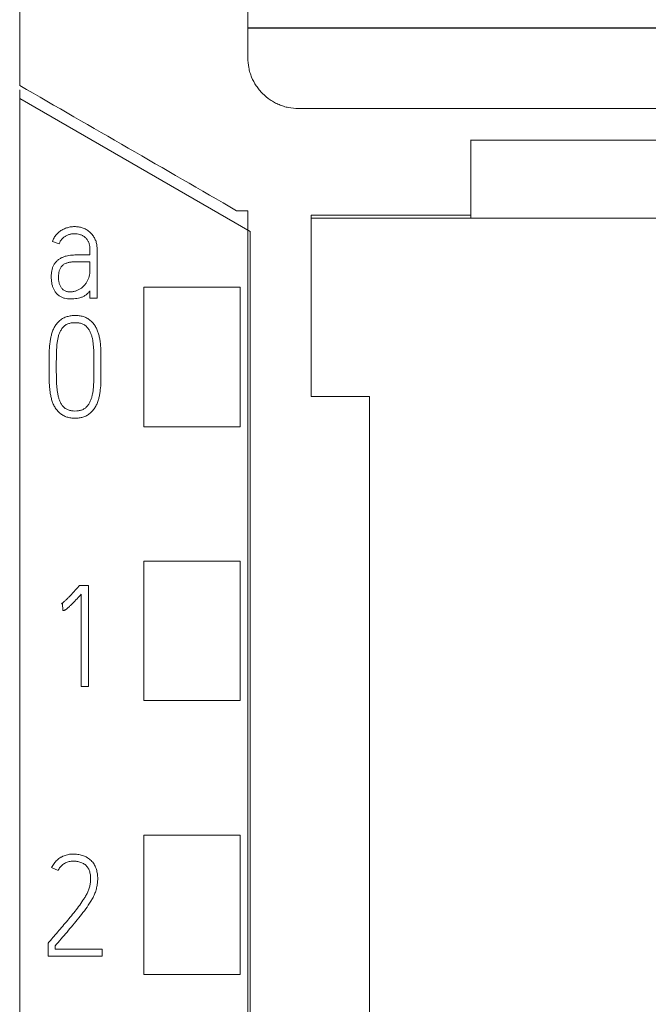
# Model space of a CAD drawing. Units: millimetres. Extents: x 0 to 841, y 0 to 594.
# Drawn here: x 199 to 211, y 189 to 208 of the extents above; entities that cross this region are included whole.
import ezdxf

# ---------------------------------------------------------------- set-up
doc = ezdxf.new("R2010")
doc.units = ezdxf.units.MM
doc.layers.add('1', color=7, linetype='Continuous')

msp = doc.modelspace()

# ---------------------------------------------------------------- linework, layer by layer
at = {"layer": '1', "color": 7, "linetype": 'Continuous', "lineweight": 25}
msp.add_line((218.823, 207.863), (203.023, 207.863), dxfattribs=at)
at = {"layer": '1', "color": 7, "linetype": 'Continuous', "lineweight": 13}
for p, q in [((198.523, 206.645), (198.523, 206.474)), ((203.068, 203.851), (198.523, 206.474)), ((198.523, 206.474), (198.523, 93.001)), ((217.832, 206.278), (204.015, 206.278)), ((217.832, 206.278), (204.015, 206.278)), ((204.023, 206.278), (217.823, 206.278)), ((214.423, 205.655), (207.423, 205.655)), ((203.023, 204.263), (202.802, 204.263)), ((203.023, 204.263), (202.802, 204.263)), ((204.273, 204.178), (207.423, 204.178)), ((207.423, 204.119), (204.273, 204.119)), ((207.423, 204.119), (207.423, 204.178)), ((214.423, 204.119), (207.423, 204.119)), ((203.068, 203.851), (203.068, 95.307)), ((199.302, 203.61), (199.17, 203.656)), ((199.91, 203.394), (199.91, 203.499)), ((200.05, 203.499), (200.05, 202.537)), ((199.732, 203.394), (199.91, 203.394)), ((199.91, 203.114), (199.91, 203.252)), ((200.973, 200.003), (200.973, 202.753)), ((200.973, 202.753), (202.873, 202.753)), ((202.873, 202.753), (202.873, 200.003)), ((199.908, 202.537), (199.908, 202.681)), ((200.05, 202.537), (199.908, 202.537)), ((199.104, 201.168), (199.104, 201.198)), ((199.245, 201.168), (199.245, 201.198)), ((199.989, 201.198), (199.989, 201.168)), ((200.127, 201.198), (200.127, 201.168)), ((205.423, 200.602), (204.273, 200.602)), ((202.873, 200.003), (200.973, 200.003)), ((200.973, 194.603), (200.973, 197.353)), ((200.973, 197.353), (202.873, 197.353)), ((202.873, 197.353), (202.873, 194.603)), ((199.684, 196.851), (199.703, 196.873)), ((199.703, 196.873), (199.878, 196.873)), ((199.878, 196.873), (199.878, 194.881)), ((199.739, 194.881), (199.739, 196.701)), ((199.367, 196.521), (199.351, 196.515)), ((199.376, 196.379), (199.367, 196.521)), ((199.878, 194.881), (199.739, 194.881)), ((202.873, 194.603), (200.973, 194.603)), ((200.973, 189.203), (200.973, 191.953)), ((200.973, 191.953), (202.873, 191.953)), ((202.873, 191.953), (202.873, 189.203)), ((199.154, 191.313), (199.281, 191.254)), ((199.098, 189.839), (199.082, 189.82)), ((199.082, 189.82), (199.082, 189.565)), ((199.22, 189.704), (199.22, 189.767)), ((200.147, 189.704), (199.22, 189.704)), ((200.147, 189.565), (200.147, 189.704)), ((199.082, 189.565), (200.147, 189.565)), ((202.873, 189.203), (200.973, 189.203))]:
    msp.add_line(p, q, dxfattribs=at)
for points, knots in [([(198.523, 218.678), (198.523, 217.593), (198.523, 213.988), (198.523, 210.006), (198.523, 207.108), (198.523, 206.733)], [0, 0, 0, 0, 0.272684, 0.906013, 1, 1, 1, 1]), ([(203.023, 218.678), (203.023, 217.593), (203.023, 213.988), (203.023, 210.187), (203.023, 207.471), (203.023, 207.278)], [0, 0, 0, 0, 0.28569, 0.949226, 1, 1, 1, 1]), ([(203.023, 207.278), (203.023, 207.212), (203.03, 207.147), (203.049, 207.052), (203.056, 207.02), (203.075, 206.957), (203.086, 206.926), (203.124, 206.836), (203.154, 206.778), (203.2, 206.71), (203.209, 206.697), (203.228, 206.671), (203.238, 206.658), (203.27, 206.619), (203.292, 206.595), (203.361, 206.526), (203.411, 206.484), (203.479, 206.438), (203.493, 206.43), (203.521, 206.413), (203.536, 206.404), (203.579, 206.381), (203.638, 206.353), (203.699, 206.331), (203.746, 206.317), (203.762, 206.312), (203.794, 206.304), (203.81, 206.3), (203.891, 206.284), (203.957, 206.278), (204.023, 206.278)], [0, 0, 0, 0, 0.125, 0.125, 0.1875, 0.1875, 0.25, 0.25, 0.375, 0.375, 0.40625, 0.40625, 0.4375, 0.4375, 0.5, 0.5, 0.625, 0.625, 0.65625, 0.65625, 0.6875, 0.6875, 0.75, 0.8125, 0.8125, 0.84375, 0.84375, 0.875, 0.875, 1, 1, 1, 1]), ([(203.023, 204.263), (203.023, 201.219), (203.023, 191.649), (203.023, 177.479), (203.023, 162.913), (203.023, 148.703), (203.023, 134.409), (203.023, 118.922), (203.023, 106.372), (203.023, 98.496), (203.023, 95.244)], [0, 0, 0, 0, 0.084139, 0.264382, 0.390843, 0.485326, 0.655394, 0.783793, 0.910739, 1, 1, 1, 1]), ([(199.17, 203.656), (199.174, 203.668), (199.179, 203.681), (199.19, 203.705), (199.196, 203.717), (199.215, 203.752), (199.23, 203.773), (199.256, 203.803), (199.265, 203.813), (199.285, 203.832), (199.295, 203.84), (199.326, 203.865), (199.348, 203.879), (199.384, 203.898), (199.396, 203.903), (199.42, 203.914), (199.433, 203.918), (199.47, 203.931), (199.496, 203.938), (199.535, 203.945), (199.549, 203.947), (199.575, 203.949), (199.589, 203.95), (199.615, 203.95), (199.642, 203.948), (199.668, 203.945), (199.694, 203.941), (199.708, 203.939), (199.734, 203.933), (199.746, 203.929), (199.772, 203.921), (199.784, 203.917), (199.808, 203.906), (199.82, 203.9), (199.855, 203.881), (199.878, 203.866), (199.908, 203.841), (199.918, 203.832), (199.936, 203.813), (199.945, 203.803), (199.962, 203.783), (199.97, 203.772), (199.985, 203.75), (199.992, 203.739), (200.004, 203.716), (200.01, 203.704), (200.02, 203.679), (200.025, 203.667), (200.037, 203.629), (200.042, 203.604), (200.048, 203.552), (200.05, 203.526), (200.05, 203.499)], [0, 0, 0, 0, 0.03125, 0.03125, 0.0625, 0.0625, 0.125, 0.125, 0.15625, 0.15625, 0.1875, 0.1875, 0.25, 0.25, 0.28125, 0.28125, 0.3125, 0.3125, 0.375, 0.375, 0.40625, 0.40625, 0.4375, 0.4375, 0.46875, 0.5, 0.5, 0.53125, 0.53125, 0.5625, 0.5625, 0.59375, 0.59375, 0.625, 0.625, 0.6875, 0.6875, 0.71875, 0.71875, 0.75, 0.75, 0.78125, 0.78125, 0.8125, 0.8125, 0.84375, 0.84375, 0.875, 0.875, 0.9375, 0.9375, 1, 1, 1, 1]), ([(199.91, 203.499), (199.91, 203.518), (199.909, 203.536), (199.905, 203.573), (199.901, 203.591), (199.894, 203.617), (199.891, 203.626), (199.884, 203.643), (199.88, 203.651), (199.867, 203.675), (199.856, 203.69), (199.839, 203.712), (199.833, 203.719), (199.82, 203.732), (199.813, 203.738), (199.792, 203.755), (199.776, 203.765), (199.751, 203.778), (199.743, 203.782), (199.726, 203.789), (199.718, 203.792), (199.691, 203.799), (199.673, 203.803), (199.646, 203.807), (199.637, 203.808), (199.619, 203.81), (199.61, 203.81), (199.582, 203.81), (199.564, 203.808), (199.537, 203.803), (199.528, 203.801), (199.51, 203.796), (199.502, 203.794), (199.476, 203.785), (199.459, 203.778), (199.426, 203.762), (199.41, 203.753), (199.381, 203.731), (199.368, 203.719), (199.35, 203.698), (199.344, 203.691), (199.334, 203.676), (199.329, 203.668), (199.316, 203.644), (199.308, 203.627), (199.302, 203.61)], [0, 0, 0, 0, 0.0625, 0.0625, 0.125, 0.125, 0.15625, 0.15625, 0.1875, 0.1875, 0.25, 0.25, 0.28125, 0.28125, 0.3125, 0.3125, 0.375, 0.375, 0.40625, 0.40625, 0.4375, 0.4375, 0.5, 0.5, 0.53125, 0.53125, 0.5625, 0.5625, 0.625, 0.625, 0.65625, 0.65625, 0.6875, 0.6875, 0.75, 0.75, 0.8125, 0.8125, 0.875, 0.875, 0.90625, 0.90625, 0.9375, 0.9375, 1, 1, 1, 1]), ([(199.908, 202.681), (199.896, 202.665), (199.882, 202.65), (199.86, 202.628), (199.853, 202.622), (199.837, 202.609), (199.829, 202.602), (199.812, 202.591), (199.804, 202.585), (199.786, 202.576), (199.777, 202.571), (199.759, 202.563), (199.749, 202.56), (199.73, 202.553), (199.72, 202.55), (199.691, 202.543), (199.671, 202.539), (199.631, 202.532), (199.611, 202.529), (199.571, 202.525), (199.551, 202.524), (199.52, 202.523), (199.51, 202.523), (199.49, 202.524), (199.48, 202.525), (199.449, 202.528), (199.429, 202.531), (199.4, 202.538), (199.39, 202.541), (199.37, 202.548), (199.361, 202.552), (199.334, 202.565), (199.316, 202.575), (199.292, 202.593), (199.284, 202.6), (199.269, 202.613), (199.261, 202.62), (199.241, 202.642), (199.228, 202.658), (199.212, 202.683), (199.206, 202.692), (199.197, 202.709), (199.192, 202.718), (199.18, 202.746), (199.173, 202.765), (199.162, 202.804), (199.158, 202.823), (199.148, 202.883), (199.146, 202.924), (199.146, 202.984), (199.148, 203.013), (199.151, 203.043), (199.154, 203.063), (199.156, 203.073), (199.162, 203.103), (199.167, 203.123), (199.177, 203.151), (199.181, 203.16), (199.189, 203.179), (199.194, 203.188), (199.209, 203.214), (199.22, 203.231), (199.24, 203.254), (199.246, 203.261), (199.261, 203.276), (199.268, 203.283), (199.291, 203.303), (199.308, 203.314), (199.334, 203.329), (199.343, 203.333), (199.361, 203.342), (199.371, 203.346), (199.399, 203.357), (199.418, 203.363), (199.457, 203.373), (199.476, 203.377), (199.515, 203.383), (199.535, 203.385), (199.574, 203.388), (199.594, 203.389), (199.633, 203.392), (199.653, 203.392), (199.692, 203.393), (199.712, 203.394), (199.732, 203.394)], [0, 0, 0, 0, 0.03125, 0.03125, 0.046875, 0.046875, 0.0625, 0.0625, 0.078125, 0.078125, 0.09375, 0.09375, 0.109375, 0.109375, 0.125, 0.125, 0.15625, 0.15625, 0.1875, 0.1875, 0.21875, 0.21875, 0.234375, 0.234375, 0.25, 0.25, 0.28125, 0.28125, 0.296875, 0.296875, 0.3125, 0.3125, 0.34375, 0.34375, 0.359375, 0.359375, 0.375, 0.375, 0.40625, 0.40625, 0.421875, 0.421875, 0.4375, 0.4375, 0.46875, 0.46875, 0.5, 0.5, 0.5625, 0.5625, 0.59375, 0.609375, 0.609375, 0.625, 0.625, 0.65625, 0.65625, 0.671875, 0.671875, 0.6875, 0.6875, 0.71875, 0.71875, 0.734375, 0.734375, 0.75, 0.75, 0.78125, 0.78125, 0.796875, 0.796875, 0.8125, 0.8125, 0.84375, 0.84375, 0.875, 0.875, 0.90625, 0.90625, 0.9375, 0.9375, 0.96875, 0.96875, 1, 1, 1, 1]), ([(199.91, 203.252), (199.89, 203.254), (199.87, 203.255), (199.84, 203.257), (199.83, 203.257), (199.81, 203.258), (199.801, 203.258), (199.771, 203.258), (199.751, 203.258), (199.711, 203.258), (199.691, 203.258), (199.652, 203.257), (199.632, 203.256), (199.592, 203.255), (199.572, 203.254), (199.543, 203.252), (199.533, 203.251), (199.513, 203.248), (199.503, 203.246), (199.484, 203.242), (199.475, 203.239), (199.456, 203.234), (199.446, 203.23), (199.419, 203.219), (199.401, 203.21), (199.377, 203.192), (199.37, 203.186), (199.355, 203.172), (199.349, 203.165), (199.337, 203.149), (199.331, 203.141), (199.321, 203.124), (199.316, 203.115), (199.309, 203.097), (199.306, 203.088), (199.3, 203.069), (199.298, 203.059), (199.293, 203.03), (199.291, 203.01), (199.288, 202.971), (199.288, 202.952), (199.289, 202.912), (199.291, 202.893), (199.295, 202.863), (199.297, 202.854), (199.302, 202.835), (199.304, 202.825), (199.311, 202.807), (199.314, 202.798), (199.323, 202.78), (199.327, 202.771), (199.338, 202.754), (199.343, 202.746), (199.356, 202.73), (199.362, 202.723), (199.377, 202.709), (199.385, 202.703), (199.401, 202.692), (199.409, 202.687), (199.427, 202.678), (199.437, 202.675), (199.456, 202.669), (199.465, 202.666), (199.485, 202.663), (199.495, 202.662), (199.515, 202.661), (199.535, 202.662), (199.554, 202.664), (199.574, 202.667), (199.584, 202.669), (199.613, 202.676), (199.632, 202.681), (199.659, 202.692), (199.669, 202.696), (199.687, 202.704), (199.695, 202.709), (199.721, 202.724), (199.737, 202.735), (199.768, 202.759), (199.782, 202.773), (199.802, 202.795), (199.809, 202.802), (199.821, 202.818), (199.826, 202.826), (199.843, 202.851), (199.853, 202.868), (199.866, 202.894), (199.87, 202.903), (199.878, 202.921), (199.881, 202.931), (199.891, 202.959), (199.896, 202.978), (199.903, 203.016), (199.906, 203.035), (199.909, 203.074), (199.91, 203.094), (199.91, 203.114)], [0, 0, 0, 0, 0.03125, 0.03125, 0.046875, 0.046875, 0.0625, 0.0625, 0.09375, 0.09375, 0.125, 0.125, 0.15625, 0.15625, 0.1875, 0.1875, 0.203125, 0.203125, 0.21875, 0.21875, 0.234375, 0.234375, 0.25, 0.25, 0.28125, 0.28125, 0.296875, 0.296875, 0.3125, 0.3125, 0.328125, 0.328125, 0.34375, 0.34375, 0.359375, 0.359375, 0.375, 0.375, 0.40625, 0.40625, 0.4375, 0.4375, 0.46875, 0.46875, 0.484375, 0.484375, 0.5, 0.5, 0.515625, 0.515625, 0.53125, 0.53125, 0.546875, 0.546875, 0.5625, 0.5625, 0.578125, 0.578125, 0.59375, 0.59375, 0.609375, 0.609375, 0.625, 0.625, 0.640625, 0.640625, 0.65625, 0.671875, 0.671875, 0.6875, 0.6875, 0.71875, 0.71875, 0.734375, 0.734375, 0.75, 0.75, 0.78125, 0.78125, 0.8125, 0.8125, 0.828125, 0.828125, 0.84375, 0.84375, 0.875, 0.875, 0.890625, 0.890625, 0.90625, 0.90625, 0.9375, 0.9375, 0.96875, 0.96875, 1, 1, 1, 1]), ([(199.104, 201.198), (199.104, 201.251), (199.104, 201.304), (199.105, 201.384), (199.105, 201.41), (199.106, 201.463), (199.107, 201.49), (199.11, 201.569), (199.115, 201.622), (199.126, 201.701), (199.13, 201.728), (199.14, 201.78), (199.147, 201.805), (199.161, 201.856), (199.17, 201.881), (199.185, 201.918), (199.19, 201.931), (199.202, 201.955), (199.208, 201.967), (199.228, 202.001), (199.244, 202.023), (199.269, 202.054), (199.278, 202.064), (199.297, 202.083), (199.307, 202.091), (199.338, 202.117), (199.36, 202.132), (199.396, 202.151), (199.408, 202.157), (199.432, 202.167), (199.458, 202.176), (199.483, 202.182), (199.51, 202.188), (199.523, 202.19), (199.563, 202.195), (199.59, 202.197), (199.643, 202.197), (199.669, 202.196), (199.709, 202.19), (199.723, 202.188), (199.749, 202.183), (199.762, 202.179), (199.8, 202.168), (199.825, 202.158), (199.861, 202.139), (199.872, 202.132), (199.895, 202.117), (199.916, 202.101), (199.936, 202.084), (199.955, 202.065), (199.964, 202.055), (199.99, 202.024), (200.005, 202.003), (200.032, 201.957), (200.043, 201.933), (200.058, 201.896), (200.063, 201.884), (200.072, 201.858), (200.076, 201.846), (200.087, 201.807), (200.093, 201.781), (200.103, 201.729), (200.107, 201.702), (200.117, 201.623), (200.121, 201.57), (200.124, 201.491), (200.125, 201.464), (200.126, 201.411), (200.126, 201.384), (200.127, 201.305), (200.127, 201.252), (200.127, 201.198)], [0, 0, 0, 0, 0.0625, 0.0625, 0.09375, 0.09375, 0.125, 0.125, 0.1875, 0.1875, 0.21875, 0.21875, 0.25, 0.25, 0.28125, 0.28125, 0.296875, 0.296875, 0.3125, 0.3125, 0.34375, 0.34375, 0.359375, 0.359375, 0.375, 0.375, 0.40625, 0.40625, 0.421875, 0.421875, 0.4375, 0.453125, 0.453125, 0.46875, 0.46875, 0.5, 0.5, 0.53125, 0.53125, 0.546875, 0.546875, 0.5625, 0.5625, 0.59375, 0.59375, 0.609375, 0.609375, 0.625, 0.640625, 0.640625, 0.65625, 0.65625, 0.6875, 0.6875, 0.71875, 0.71875, 0.734375, 0.734375, 0.75, 0.75, 0.78125, 0.78125, 0.8125, 0.8125, 0.875, 0.875, 0.90625, 0.90625, 0.9375, 0.9375, 1, 1, 1, 1]), ([(199.245, 201.198), (199.245, 201.242), (199.246, 201.286), (199.247, 201.374), (199.247, 201.418), (199.249, 201.483), (199.25, 201.505), (199.252, 201.549), (199.254, 201.571), (199.258, 201.615), (199.26, 201.636), (199.265, 201.68), (199.269, 201.702), (199.275, 201.734), (199.277, 201.745), (199.282, 201.767), (199.285, 201.777), (199.293, 201.809), (199.3, 201.83), (199.313, 201.861), (199.317, 201.871), (199.327, 201.891), (199.333, 201.901), (199.344, 201.92), (199.351, 201.929), (199.364, 201.947), (199.378, 201.964), (199.394, 201.98), (199.411, 201.994), (199.42, 202.001), (199.438, 202.014), (199.448, 202.019), (199.468, 202.029), (199.479, 202.033), (199.511, 202.044), (199.532, 202.049), (199.566, 202.053), (199.577, 202.054), (199.599, 202.055), (199.61, 202.056), (199.644, 202.055), (199.666, 202.054), (199.699, 202.048), (199.71, 202.046), (199.732, 202.041), (199.743, 202.037), (199.764, 202.029), (199.774, 202.025), (199.794, 202.014), (199.804, 202.008), (199.822, 201.995), (199.831, 201.988), (199.847, 201.973), (199.854, 201.965), (199.869, 201.948), (199.875, 201.938), (199.888, 201.92), (199.894, 201.911), (199.905, 201.891), (199.91, 201.881), (199.92, 201.861), (199.924, 201.851), (199.937, 201.82), (199.943, 201.799), (199.955, 201.757), (199.959, 201.735), (199.967, 201.693), (199.97, 201.672), (199.975, 201.629), (199.977, 201.608), (199.981, 201.565), (199.982, 201.543), (199.984, 201.5), (199.985, 201.479), (199.987, 201.414), (199.988, 201.371), (199.989, 201.285), (199.989, 201.242), (199.989, 201.198)], [0, 0, 0, 0, 0.0625, 0.0625, 0.125, 0.125, 0.15625, 0.15625, 0.1875, 0.1875, 0.21875, 0.21875, 0.25, 0.25, 0.265625, 0.265625, 0.28125, 0.28125, 0.3125, 0.3125, 0.328125, 0.328125, 0.34375, 0.34375, 0.359375, 0.359375, 0.375, 0.390625, 0.390625, 0.40625, 0.40625, 0.421875, 0.421875, 0.4375, 0.4375, 0.46875, 0.46875, 0.484375, 0.484375, 0.5, 0.5, 0.53125, 0.53125, 0.546875, 0.546875, 0.5625, 0.5625, 0.578125, 0.578125, 0.59375, 0.59375, 0.609375, 0.609375, 0.625, 0.625, 0.640625, 0.640625, 0.65625, 0.65625, 0.671875, 0.671875, 0.6875, 0.6875, 0.71875, 0.71875, 0.75, 0.75, 0.78125, 0.78125, 0.8125, 0.8125, 0.84375, 0.84375, 0.875, 0.875, 0.9375, 0.9375, 1, 1, 1, 1]), ([(200.127, 201.168), (200.127, 201.115), (200.127, 201.062), (200.126, 200.983), (200.126, 200.956), (200.125, 200.904), (200.124, 200.877), (200.121, 200.798), (200.116, 200.745), (200.106, 200.667), (200.101, 200.64), (200.091, 200.588), (200.084, 200.563), (200.069, 200.512), (200.06, 200.487), (200.045, 200.45), (200.04, 200.438), (200.028, 200.414), (200.021, 200.402), (200.001, 200.368), (199.985, 200.346), (199.96, 200.316), (199.951, 200.306), (199.932, 200.287), (199.922, 200.278), (199.891, 200.252), (199.869, 200.237), (199.834, 200.218), (199.822, 200.212), (199.797, 200.202), (199.784, 200.197), (199.746, 200.186), (199.72, 200.18), (199.681, 200.175), (199.667, 200.174), (199.641, 200.172), (199.627, 200.172), (199.587, 200.172), (199.56, 200.174), (199.508, 200.181), (199.481, 200.187), (199.43, 200.203), (199.405, 200.213), (199.37, 200.233), (199.359, 200.24), (199.337, 200.255), (199.327, 200.264), (199.306, 200.281), (199.297, 200.29), (199.278, 200.309), (199.269, 200.318), (199.251, 200.339), (199.243, 200.349), (199.228, 200.371), (199.22, 200.382), (199.2, 200.417), (199.188, 200.441), (199.169, 200.49), (199.161, 200.516), (199.146, 200.567), (199.14, 200.593), (199.129, 200.644), (199.125, 200.67), (199.118, 200.722), (199.115, 200.748), (199.111, 200.801), (199.109, 200.827), (199.107, 200.879), (199.106, 200.905), (199.105, 200.958), (199.105, 200.984), (199.104, 201.063), (199.104, 201.115), (199.104, 201.168)], [0, 0, 0, 0, 0.0625, 0.0625, 0.09375, 0.09375, 0.125, 0.125, 0.1875, 0.1875, 0.21875, 0.21875, 0.25, 0.25, 0.28125, 0.28125, 0.296875, 0.296875, 0.3125, 0.3125, 0.34375, 0.34375, 0.359375, 0.359375, 0.375, 0.375, 0.40625, 0.40625, 0.421875, 0.421875, 0.4375, 0.4375, 0.46875, 0.46875, 0.484375, 0.484375, 0.5, 0.5, 0.53125, 0.53125, 0.5625, 0.5625, 0.59375, 0.59375, 0.609375, 0.609375, 0.625, 0.625, 0.640625, 0.640625, 0.65625, 0.65625, 0.671875, 0.671875, 0.6875, 0.6875, 0.71875, 0.71875, 0.75, 0.75, 0.78125, 0.78125, 0.8125, 0.8125, 0.84375, 0.84375, 0.875, 0.875, 0.90625, 0.90625, 0.9375, 0.9375, 1, 1, 1, 1]), ([(199.989, 201.168), (199.989, 201.124), (199.989, 201.081), (199.987, 200.994), (199.987, 200.95), (199.985, 200.885), (199.984, 200.863), (199.981, 200.82), (199.98, 200.798), (199.973, 200.733), (199.968, 200.69), (199.955, 200.625), (199.95, 200.604), (199.937, 200.562), (199.931, 200.541), (199.914, 200.5), (199.905, 200.48), (199.888, 200.452), (199.881, 200.442), (199.868, 200.424), (199.862, 200.416), (199.847, 200.399), (199.839, 200.391), (199.823, 200.376), (199.814, 200.369), (199.796, 200.357), (199.786, 200.351), (199.766, 200.341), (199.756, 200.337), (199.724, 200.326), (199.703, 200.321), (199.659, 200.315), (199.636, 200.313), (199.592, 200.314), (199.569, 200.315), (199.537, 200.32), (199.526, 200.322), (199.504, 200.328), (199.493, 200.331), (199.472, 200.338), (199.462, 200.343), (199.442, 200.353), (199.433, 200.359), (199.405, 200.378), (199.389, 200.393), (199.367, 200.419), (199.36, 200.428), (199.348, 200.446), (199.342, 200.455), (199.331, 200.475), (199.326, 200.484), (199.317, 200.505), (199.312, 200.515), (199.301, 200.546), (199.294, 200.567), (199.283, 200.609), (199.278, 200.631), (199.266, 200.694), (199.26, 200.737), (199.254, 200.801), (199.253, 200.823), (199.25, 200.866), (199.249, 200.887), (199.247, 200.952), (199.247, 200.995), (199.246, 201.081), (199.245, 201.125), (199.245, 201.168)], [0, 0, 0, 0, 0.0625, 0.0625, 0.125, 0.125, 0.15625, 0.15625, 0.1875, 0.1875, 0.25, 0.25, 0.28125, 0.28125, 0.3125, 0.3125, 0.34375, 0.34375, 0.359375, 0.359375, 0.375, 0.375, 0.390625, 0.390625, 0.40625, 0.40625, 0.421875, 0.421875, 0.4375, 0.4375, 0.46875, 0.46875, 0.5, 0.5, 0.53125, 0.53125, 0.546875, 0.546875, 0.5625, 0.5625, 0.578125, 0.578125, 0.59375, 0.59375, 0.625, 0.625, 0.640625, 0.640625, 0.65625, 0.65625, 0.671875, 0.671875, 0.6875, 0.6875, 0.71875, 0.71875, 0.75, 0.75, 0.8125, 0.8125, 0.84375, 0.84375, 0.875, 0.875, 0.9375, 0.9375, 1, 1, 1, 1]), ([(205.423, 200.602), (205.423, 198.777), (205.423, 190.427), (205.423, 177.479), (205.423, 162.913), (205.423, 148.703), (205.423, 134.409), (205.423, 118.922), (205.423, 106.164), (205.423, 97.283), (205.423, 93.025), (205.423, 92.227)], [0, 0, 0, 0, 0.05072, 0.232073, 0.359314, 0.454379, 0.625494, 0.754685, 0.882413, 0.977965, 1, 1, 1, 1]), ([(199.351, 196.515), (199.359, 196.52), (199.367, 196.526), (199.382, 196.539), (199.39, 196.545), (199.412, 196.565), (199.426, 196.578), (199.455, 196.606), (199.468, 196.62), (199.496, 196.648), (199.51, 196.662), (199.55, 196.705), (199.577, 196.734), (199.617, 196.778), (199.631, 196.792), (199.657, 196.821), (199.671, 196.836), (199.684, 196.851)], [0, 0, 0, 0, 0.0625, 0.0625, 0.125, 0.125, 0.25, 0.25, 0.375, 0.375, 0.5, 0.5, 0.75, 0.75, 0.875, 0.875, 1, 1, 1, 1]), ([(199.739, 196.701), (199.711, 196.671), (199.683, 196.641), (199.627, 196.582), (199.599, 196.552), (199.555, 196.509), (199.541, 196.494), (199.511, 196.466), (199.496, 196.452), (199.473, 196.432), (199.465, 196.425), (199.449, 196.412), (199.441, 196.406), (199.429, 196.397), (199.424, 196.394), (199.416, 196.389), (199.411, 196.387), (199.401, 196.383), (199.396, 196.382), (199.386, 196.38), (199.381, 196.379), (199.376, 196.379)], [0, 0, 0, 0, 0.25, 0.25, 0.5, 0.5, 0.625, 0.625, 0.75, 0.75, 0.8125, 0.8125, 0.875, 0.875, 0.90625, 0.90625, 0.9375, 0.9375, 0.96875, 0.96875, 1, 1, 1, 1]), ([(199.281, 191.254), (199.287, 191.266), (199.293, 191.277), (199.307, 191.299), (199.314, 191.31), (199.339, 191.34), (199.357, 191.358), (199.388, 191.381), (199.399, 191.388), (199.421, 191.401), (199.432, 191.407), (199.456, 191.417), (199.468, 191.421), (199.493, 191.428), (199.506, 191.431), (199.544, 191.436), (199.57, 191.438), (199.609, 191.437), (199.622, 191.436), (199.647, 191.434), (199.66, 191.432), (199.685, 191.427), (199.698, 191.424), (199.722, 191.417), (199.735, 191.413), (199.771, 191.398), (199.793, 191.385), (199.818, 191.365), (199.823, 191.361), (199.832, 191.352), (199.846, 191.338), (199.858, 191.323), (199.872, 191.302), (199.879, 191.291), (199.89, 191.268), (199.895, 191.256), (199.904, 191.232), (199.907, 191.22), (199.913, 191.195), (199.915, 191.182), (199.919, 191.156), (199.92, 191.144), (199.922, 191.118), (199.922, 191.106), (199.922, 191.068), (199.921, 191.042), (199.916, 191.004), (199.914, 190.991), (199.909, 190.966), (199.907, 190.954), (199.898, 190.917), (199.891, 190.892), (199.874, 190.844), (199.863, 190.821), (199.846, 190.787), (199.84, 190.776), (199.827, 190.753), (199.82, 190.742), (199.8, 190.71), (199.786, 190.688), (199.744, 190.624), (199.715, 190.583), (199.655, 190.501), (199.624, 190.461), (199.56, 190.381), (199.528, 190.342), (199.463, 190.264), (199.43, 190.225), (199.364, 190.148), (199.331, 190.109), (199.265, 190.032), (199.232, 189.993), (199.182, 189.936), (199.165, 189.916), (199.132, 189.878), (199.115, 189.859), (199.098, 189.839)], [0, 0, 0, 0, 0.015625, 0.015625, 0.03125, 0.03125, 0.0625, 0.0625, 0.078125, 0.078125, 0.09375, 0.09375, 0.109375, 0.109375, 0.125, 0.125, 0.15625, 0.15625, 0.171875, 0.171875, 0.1875, 0.1875, 0.203125, 0.203125, 0.21875, 0.21875, 0.25, 0.25, 0.257813, 0.257813, 0.265625, 0.28125, 0.28125, 0.296875, 0.296875, 0.3125, 0.3125, 0.328125, 0.328125, 0.34375, 0.34375, 0.359375, 0.359375, 0.375, 0.375, 0.40625, 0.40625, 0.421875, 0.421875, 0.4375, 0.4375, 0.46875, 0.46875, 0.5, 0.5, 0.515625, 0.515625, 0.53125, 0.53125, 0.5625, 0.5625, 0.625, 0.625, 0.6875, 0.6875, 0.75, 0.75, 0.8125, 0.8125, 0.875, 0.875, 0.9375, 0.9375, 0.96875, 0.96875, 1, 1, 1, 1]), ([(199.22, 189.767), (199.299, 189.858), (199.378, 189.949), (199.496, 190.086), (199.535, 190.132), (199.612, 190.224), (199.65, 190.271), (199.726, 190.364), (199.763, 190.412), (199.834, 190.509), (199.869, 190.558), (199.918, 190.634), (199.934, 190.659), (199.964, 190.711), (199.978, 190.737), (199.997, 190.778), (200.003, 190.792), (200.014, 190.821), (200.019, 190.835), (200.033, 190.878), (200.04, 190.908), (200.052, 190.967), (200.059, 191.011), (200.061, 191.057), (200.062, 191.087), (200.062, 191.102), (200.061, 191.148), (200.058, 191.178), (200.05, 191.223), (200.047, 191.237), (200.039, 191.267), (200.035, 191.281), (200.019, 191.324), (200.006, 191.352), (199.982, 191.39), (199.973, 191.403), (199.954, 191.427), (199.944, 191.438), (199.911, 191.47), (199.888, 191.489), (199.855, 191.51), (199.849, 191.514), (199.835, 191.521), (199.828, 191.524), (199.808, 191.534), (199.794, 191.54), (199.765, 191.551), (199.75, 191.555), (199.721, 191.563), (199.706, 191.566), (199.66, 191.574), (199.63, 191.576), (199.584, 191.577), (199.569, 191.577), (199.539, 191.576), (199.523, 191.575), (199.478, 191.568), (199.448, 191.562), (199.405, 191.547), (199.39, 191.542), (199.369, 191.532), (199.362, 191.529), (199.349, 191.521), (199.342, 191.518), (199.309, 191.498), (199.285, 191.48), (199.251, 191.449), (199.24, 191.438), (199.22, 191.415), (199.21, 191.404), (199.183, 191.367), (199.167, 191.341), (199.154, 191.313)], [0, 0, 0, 0, 0.125, 0.125, 0.1875, 0.1875, 0.25, 0.25, 0.3125, 0.3125, 0.375, 0.375, 0.40625, 0.40625, 0.4375, 0.4375, 0.453125, 0.453125, 0.46875, 0.46875, 0.5, 0.5, 0.53125, 0.546875, 0.546875, 0.5625, 0.5625, 0.59375, 0.59375, 0.609375, 0.609375, 0.625, 0.625, 0.65625, 0.65625, 0.671875, 0.671875, 0.6875, 0.6875, 0.71875, 0.71875, 0.726562, 0.726562, 0.734375, 0.734375, 0.75, 0.75, 0.765625, 0.765625, 0.78125, 0.78125, 0.8125, 0.8125, 0.828125, 0.828125, 0.84375, 0.84375, 0.875, 0.875, 0.890625, 0.890625, 0.898437, 0.898437, 0.90625, 0.90625, 0.9375, 0.9375, 0.953125, 0.953125, 0.96875, 0.96875, 1, 1, 1, 1])]:
    msp.add_open_spline(points, degree=3, knots=knots, dxfattribs=at)
for points in [[(202.802, 204.263), (201.375, 205.087), (199.949, 205.91), (198.523, 206.733)], [(207.423, 205.661), (207.423, 205.167), (207.423, 204.672), (207.423, 204.178)], [(204.273, 204.178), (204.273, 202.986), (204.273, 201.794), (204.273, 200.602)]]:
    msp.add_open_spline(points, degree=3, dxfattribs=at)

doc.saveas('drawing.dxf')
